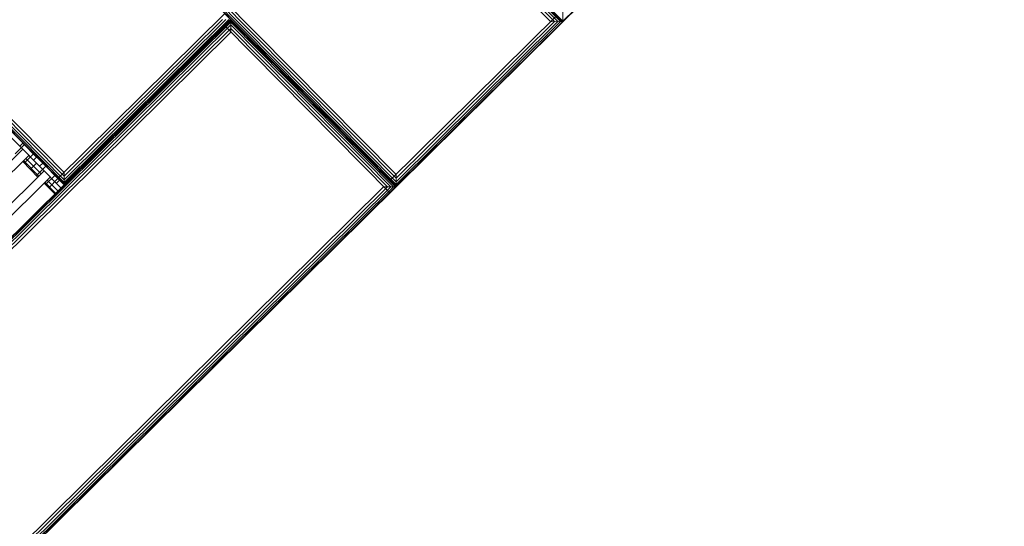
# Model space of a CAD drawing. Extents: x 8379 to 24041, y -6760 to 3949.
# Drawn here: x 19597 to 20729, y -4237 to -3654 of the extents above; entities that cross this region are included whole.
import ezdxf

# ---------------------------------------------------------------- set-up
doc = ezdxf.new("R2010")
doc.units = 0
doc.header["$LTSCALE"] = 14.285714
doc.layers.add('mitat', color=7, linetype='Continuous', true_color=0x13a538)
doc.layers.add('valine', color=7, linetype='Continuous')
doc.styles.get("Standard").update_dxf_attribs({"font": 'arial.ttf', "height": 60})
doc.dimstyles.new('oma', dxfattribs={"dimtxt": 60, "dimasz": 100, "dimexe": 20, "dimexo": 20, "dimgap": 30, "dimtad": 0, "dimtih": 1, "dimtoh": 1, "dimdec": 0, "dimzin": 0, "dimdsep": 46, "dimtxsty": 'Standard', "dimcen": 0.09, "dimclrd": 256, "dimadec": 0, "dimazin": 0, "dimtfac": 1, "dimtdec": 0, "dimtofl": 0, "dimtmove": 0, "dimatfit": 3, "dimfxl": 1, "dimtolj": 1, "dimtzin": 0, "dimarcsym": 0})

# ---------------------------------------------------------------- blocks, each defined once
blk = doc.blocks.new('*D5025')
at = {"layer": 'Defpoints', "color": 0, "transparency": 16777216}
for p in [(16122.6, 2601.6), (17839.9, -6759.5), (23950.1, -6759.5)]:
    blk.add_point(p, dxfattribs=at)
at = {"layer": 'mitat', "color": 0, "lineweight": -2, "transparency": 16777216}
for p, q in [((16142.6, 2601.6), (23970.1, 2601.6)), ((17859.9, -6759.5), (23970.1, -6759.5))]:
    blk.add_line(p, q, dxfattribs=at)
at = {"layer": 'mitat', "color": 104, "lineweight": -2, "true_color": 0x13a538, "transparency": 16777216}
for p, q in [((23950.1, 2501.6), (23950.1, -2018.3)), ((23950.1, -6659.5), (23950.1, -2139.6))]:
    blk.add_line(p, q, dxfattribs=at)
at = {"layer": 'mitat', "color": 104, "true_color": 0x13a538, "transparency": 16777216}
for points in [[(23933.4, 2501.6), (23966.8, 2501.6), (23950.1, 2601.6)], [(23933.4, -6659.5), (23966.8, -6659.5), (23950.1, -6759.5)]]:
    blk.add_solid(points, dxfattribs=at)
at = {"layer": 'mitat', "color": 0, "transparency": 16777216, "insert": (23950.1, -2078.9), "char_height": 60, "attachment_point": 5}
blk.add_mtext('\\A1;9361', dxfattribs=at)

msp = doc.modelspace()

# ---------------------------------------------------------------- linework, layer by layer
at = {"layer": 'valine', "lineweight": 18}
for p, q in [((20029.3, -3846.5), (19150.5, -2957.6)), ((20220.6, -3656.7), (19532.3, -2960.4)), ((20218.6, -3656.6), (19532.3, -2962.5)), ((20215.5, -3656.6), (19532.3, -2965.6)), ((20211.5, -3656.6), (19532.2, -2969.5)), ((19532.2, -2973.9), (20207.1, -3656.6)), ((20029.3, -3846.5), (20918.1, -2967.8)), ((20221.2, -3656.1), (20917.4, -2967.8)), ((19647.6, -3844.2), (18958.6, -3147.3)), ((19647.6, -3843.5), (18959.3, -3147.3)), ((19647.6, -3841.5), (18961.3, -3147.3)), ((19647.6, -3838.3), (18964.4, -3147.3)), ((19647.6, -3834.4), (18968.4, -3147.3)), ((19647.7, -3830), (18972.7, -3147.3)), ((20029.3, -3845.8), (19341, -3149.6)), ((20029.3, -3843.8), (19343, -3149.6)), ((20029.3, -3840.7), (19346.1, -3149.6)), ((20029.3, -3836.7), (19350.1, -3149.6)), ((20029.4, -3832.3), (19354.4, -3149.7)), ((19644, -3847.7), (19144.9, -3342.8)), ((20032, -3464.8), (20221.2, -3656.1)), ((20221.1, -3656.8), (20221.2, -3642.7)), ((19142.7, -4343.3), (19839.6, -3654.3)), ((19143.2, -4343.5), (19839.5, -3655.2)), ((19145.3, -4343.5), (19839.4, -3657.2)), ((19640.6, -3837.1), (19832.6, -3647.2)), ((19838.9, -3654.3), (19647.6, -3843.5)), ((19836.9, -3654.3), (19647.6, -3841.5)), ((19833.8, -3654.3), (19647.6, -3838.3)), ((19829.8, -3654.3), (19647.6, -3834.4)), ((19839.4, -3668.6), (19839.5, -3654.5)), ((20026.6, -3846.5), (19839.4, -3657.2)), ((19839.5, -3654.5), (20029.3, -3846.5)), ((20028.6, -3846.5), (19839.5, -3655.2)), ((20022.3, -3839.4), (20214.2, -3649.6)), ((20218.6, -3656.6), (20029.3, -3843.8)), ((20215.5, -3656.6), (20029.3, -3840.7)), ((20211.5, -3656.6), (20029.3, -3836.7)), ((20220.6, -3656.7), (20029.3, -3845.8)), ((20221.3, -3656.7), (20207.1, -3656.6)), ((19148.4, -4343.5), (19839.4, -3660.3)), ((19152.3, -4343.5), (19839.4, -3664.3)), ((20022.2, -3853.5), (19832.3, -3661.5)), ((20023.5, -3846.5), (19839.4, -3660.3)), ((20019.5, -3846.4), (19839.4, -3664.3)), ((19839.4, -3668.6), (19156.7, -4343.6)), ((19600.1, -3803.2), (19529, -3873.5)), ((19591.2, -3808.5), (19601.9, -3797.9)), ((19596.6, -3799.7), (19600.1, -3796.2)), ((19616, -3812.2), (19600.1, -3796.2)), ((19607.1, -3810.4), (19536, -3880.7)), ((19601.8, -3819.2), (19612.4, -3808.6)), ((19621.1, -3831.6), (19603.6, -3813.9)), ((19612.4, -3815.7), (19616, -3812.2)), ((19617.6, -3835.2), (19600, -3817.4)), ((19618.5, -3834.2), (19601, -3816.4)), ((19608.8, -3826.3), (19615.9, -3819.2)), ((19615.8, -3833.4), (19626.5, -3822.8)), ((19623, -3819.3), (19619.4, -3822.8)), ((19642.3, -3838.8), (19623, -3819.3)), ((19553.6, -3898.4), (19624.7, -3828.1)), ((19560.6, -3905.5), (19631.7, -3835.2)), ((19626.4, -3844), (19637, -3833.5)), ((19629.9, -3847.6), (19640.9, -3836.7)), ((19643.2, -3834.5), (19643.5, -3834.2)), ((19647.6, -3844.2), (19647.7, -3830)), ((20029.3, -3846.5), (20029.4, -3832.3)), ((19140.5, -4725.2), (20029.3, -3846.5)), ((19332.4, -4525.7), (20019.5, -3846.4)), ((19332.4, -4534.8), (20028.6, -3846.5)), ((19332.4, -4532.8), (20026.6, -3846.5)), ((19332.4, -4529.7), (20023.5, -3846.5)), ((20015.1, -3846.4), (19332.5, -4521.3)), ((19636.9, -3854.7), (19624.6, -3842.3)), ((19637.9, -3853.8), (19625.6, -3841.3)), ((19640.5, -3851.2), (19628.2, -3838.8)), ((19642.3, -3838.8), (19638.8, -3842.4)), ((20029.3, -3846.5), (20015.1, -3846.4))]:
    msp.add_line(p, q, dxfattribs=at)

# ---------------------------------------------------------------- dimensions: what is measured, and where the dimension line sits
at = {"layer": 'mitat'}
dim = msp.add_linear_dim(base=(23950.1, -6759.5), p1=(16122.6, 2601.6), p2=(17839.9, -6759.5), angle=90, dimstyle='oma', dxfattribs=at)
dim.commit()
dim.dimension.update_dxf_attribs({"geometry": '*D5025', "text_midpoint": (23950.1, -2078.9)})

doc.saveas('drawing.dxf')
